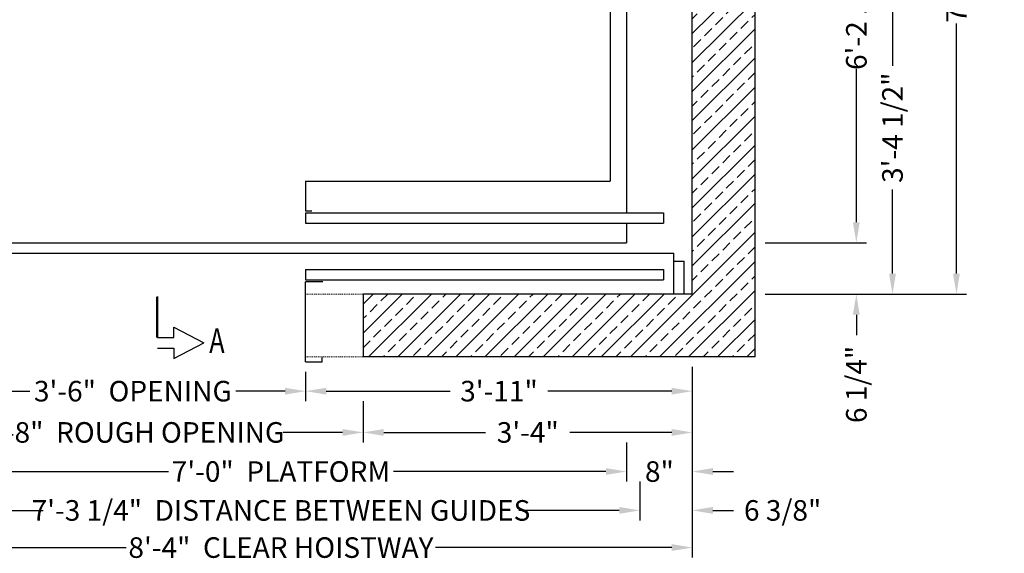
# Model space of a CAD drawing. Extents: x -279 to 180, y -99 to 372.
# Drawn here: x 60 to 180, y -19 to 46 of the extents above; entities that cross this region are included whole.
import ezdxf

# ---------------------------------------------------------------- set-up
doc = ezdxf.new("R2010")
doc.units = 0
doc.header["$LTSCALE"] = 0.5
doc.header["$MEASUREMENT"] = 0
doc.linetypes.add('HIDDEN', pattern=[0.375, 0.25, -0.125])
doc.layers.get('Defpoints').update_dxf_attribs({"linetype": 'CONTINUOUS'})
for name, color, linetype, lineweight in [('DIM', 86, 'CONTINUOUS', 5), ('DRAW', 152, 'CONTINUOUS', 25), ('HID', 84, 'HIDDEN', 5), ('TEXT', 92, 'CONTINUOUS', 5)]:
    doc.layers.add(name, color=color, linetype=linetype, lineweight=lineweight)
doc.styles.add('ARIAL', font='arial.ttf', dxfattribs={"width": 0.75})
doc.styles.add('ARIALNARROW', font='ARIALN.TTF')
doc.dimstyles.new('0375XP', dxfattribs={"dimscale": 26.6667, "dimtxt": 0.0938, "dimasz": 0.0938, "dimexe": 0.046, "dimexo": 0.046, "dimgap": 0.09, "dimtad": 0, "dimdec": 4, "dimzin": 3, "dimdsep": 46, "dimlunit": 4, "dimtxsty": 'ARIALNARROW', "dimcen": -0.0938, "dimclrd": 256, "dimclre": 256, "dimclrt": 256, "dimadec": 0, "dimazin": 0, "dimtfac": 1, "dimtdec": 4, "dimtofl": 0, "dimtmove": 0, "dimatfit": 3, "dimfxl": 1, "dimfrac": 2, "dimtolj": 1, "dimtzin": 0, "dimarcsym": 0})

# ---------------------------------------------------------------- blocks, each defined once
blk = doc.blocks.new('*D15')
at = {"layer": 'Defpoints', "color": 0, "transparency": 16777216}
for p in [(149.55, 19), (161.87, 19), (149.55, 12.75)]:
    blk.add_point(p, dxfattribs=at)
at = {"layer": 'DIM', "lineweight": -2, "transparency": 16777216}
for p, q in [((161.87, 21.5), (161.87, 24.01)), ((150.78, 19), (163.09, 19)), ((150.78, 12.75), (163.09, 12.75)), ((161.87, 10.25), (161.87, 7.75))]:
    blk.add_line(p, q, dxfattribs=at)
at = {"layer": 'DIM', "transparency": 16777216}
for points in [[(161.45, 21.5), (162.28, 21.5), (161.87, 19)], [(161.45, 10.25), (162.28, 10.25), (161.87, 12.75)]]:
    blk.add_solid(points, dxfattribs=at)
at = {"layer": 'DIM', "transparency": 16777216, "insert": (161.87, 1.77), "char_height": 2.501, "attachment_point": 5, "rotation": 90, "style": 'ARIALNARROW'}
blk.add_mtext('\\A1;6 1/4"', dxfattribs=at)
blk = doc.blocks.new('*D16')
at = {"layer": 'Defpoints', "color": 0, "transparency": 16777216}
for p in [(141.93, 5.13), (133.93, -4.07), (141.93, -8.83)]:
    blk.add_point(p, dxfattribs=at)
at = {"layer": 'DIM', "lineweight": -2, "transparency": 16777216}
for p, q in [((141.93, 3.9), (141.93, -10.05)), ((133.93, -5.3), (133.93, -10.05)), ((131.43, -8.83), (128.93, -8.83)), ((144.43, -8.83), (146.93, -8.83))]:
    blk.add_line(p, q, dxfattribs=at)
at = {"layer": 'DIM', "transparency": 16777216}
for points in [[(131.43, -8.41), (131.43, -9.24), (133.93, -8.83)], [(144.43, -8.41), (144.43, -9.24), (141.93, -8.83)]]:
    blk.add_solid(points, dxfattribs=at)
at = {"layer": 'DIM', "transparency": 16777216, "insert": (137.93, -8.83), "char_height": 2.501, "attachment_point": 5, "style": 'ARIALNARROW'}
blk.add_mtext('\\A1;8"', dxfattribs=at)
blk = doc.blocks.new('*D17')
at = {"layer": 'Defpoints', "color": 0, "transparency": 16777216}
for p in [(141.93, 5.13), (135.55, -8.83), (141.93, -13.56)]:
    blk.add_point(p, dxfattribs=at)
at = {"layer": 'DIM', "lineweight": -2, "transparency": 16777216}
for p, q in [((141.93, 3.9), (141.93, -14.78)), ((135.55, -10.05), (135.55, -14.78)), ((133.05, -13.56), (130.55, -13.56)), ((144.43, -13.56), (146.93, -13.56))]:
    blk.add_line(p, q, dxfattribs=at)
at = {"layer": 'DIM', "transparency": 16777216}
for points in [[(133.05, -13.14), (133.05, -13.97), (135.55, -13.56)], [(144.43, -13.14), (144.43, -13.97), (141.93, -13.56)]]:
    blk.add_solid(points, dxfattribs=at)
at = {"layer": 'DIM', "transparency": 16777216, "insert": (152.91, -13.56), "char_height": 2.501, "attachment_point": 5, "style": 'ARIALNARROW'}
blk.add_mtext('\\A1;6 3/8"', dxfattribs=at)
blk = doc.blocks.new('*D18')
at = {"layer": 'Defpoints', "color": 0, "transparency": 16777216}
for p in [(141.93, 5.13), (94.93, 4.52), (141.93, 0.95)]:
    blk.add_point(p, dxfattribs=at)
at = {"layer": 'DIM', "lineweight": -2, "transparency": 16777216}
for p, q in [((141.93, 3.9), (141.93, -0.28)), ((94.93, 3.29), (94.93, -0.28)), ((97.43, 0.95), (112.5, 0.95)), ((139.43, 0.95), (124.35, 0.95))]:
    blk.add_line(p, q, dxfattribs=at)
at = {"layer": 'DIM', "transparency": 16777216}
for points in [[(97.43, 1.36), (97.43, 0.53), (94.93, 0.95)], [(139.43, 1.36), (139.43, 0.53), (141.93, 0.95)]]:
    blk.add_solid(points, dxfattribs=at)
at = {"layer": 'DIM', "transparency": 16777216, "insert": (118.43, 0.95), "char_height": 2.501, "attachment_point": 5, "style": 'ARIALNARROW'}
blk.add_mtext('\\A1;3\'-11"', dxfattribs=at)
blk = doc.blocks.new('*D19')
at = {"layer": 'Defpoints', "color": 0, "transparency": 16777216}
for p in [(141.93, 5.13), (101.93, 0.95), (141.93, -4.07)]:
    blk.add_point(p, dxfattribs=at)
at = {"layer": 'DIM', "lineweight": -2, "transparency": 16777216}
for p, q in [((141.93, 3.9), (141.93, -5.3)), ((101.93, -0.28), (101.93, -5.3)), ((104.43, -4.07), (116.8, -4.07)), ((139.43, -4.07), (127.06, -4.07))]:
    blk.add_line(p, q, dxfattribs=at)
at = {"layer": 'DIM', "transparency": 16777216}
for points in [[(104.43, -3.66), (104.43, -4.49), (101.93, -4.07)], [(139.43, -3.66), (139.43, -4.49), (141.93, -4.07)]]:
    blk.add_solid(points, dxfattribs=at)
at = {"layer": 'DIM', "transparency": 16777216, "insert": (121.93, -4.07), "char_height": 2.501, "attachment_point": 5, "style": 'ARIALNARROW'}
blk.add_mtext('\\A1;3\'-4"', dxfattribs=at)
blk = doc.blocks.new('*D24')
at = {"layer": 'Defpoints', "color": 0, "transparency": 16777216}
for p in [(45.93, 0.95), (101.93, 0.95), (45.93, -4.07)]:
    blk.add_point(p, dxfattribs=at)
at = {"layer": 'DIM', "lineweight": -2, "transparency": 16777216}
for p, q in [((45.93, -0.28), (45.93, -5.3)), ((101.93, -0.28), (101.93, -5.3)), ((48.43, -4.07), (55.64, -4.07)), ((99.43, -4.07), (92.21, -4.07))]:
    blk.add_line(p, q, dxfattribs=at)
at = {"layer": 'DIM', "transparency": 16777216}
for points in [[(48.43, -3.66), (48.43, -4.49), (45.93, -4.07)], [(99.43, -3.66), (99.43, -4.49), (101.93, -4.07)]]:
    blk.add_solid(points, dxfattribs=at)
at = {"layer": 'DIM', "transparency": 16777216, "insert": (73.93, -4.07), "char_height": 2.5013, "attachment_point": 5, "style": 'ARIALNARROW'}
blk.add_mtext('\\A1;4\'-8"  ROUGH OPENING', dxfattribs=at)
blk = doc.blocks.new('*D25')
at = {"layer": 'Defpoints', "color": 0, "transparency": 16777216}
for p in [(49.93, -4.07), (133.93, -4.07), (49.93, -8.83)]:
    blk.add_point(p, dxfattribs=at)
at = {"layer": 'DIM', "lineweight": -2, "transparency": 16777216}
for p, q in [((49.93, -5.3), (49.93, -10.05)), ((133.93, -5.3), (133.93, -10.05)), ((52.43, -8.83), (78.25, -8.83)), ((131.43, -8.83), (105.61, -8.83))]:
    blk.add_line(p, q, dxfattribs=at)
at = {"layer": 'DIM', "transparency": 16777216}
for points in [[(52.43, -8.41), (52.43, -9.24), (49.93, -8.83)], [(131.43, -8.41), (131.43, -9.24), (133.93, -8.83)]]:
    blk.add_solid(points, dxfattribs=at)
at = {"layer": 'DIM', "transparency": 16777216, "insert": (91.93, -8.83), "char_height": 2.5013, "attachment_point": 5, "style": 'ARIALNARROW'}
blk.add_mtext('\\A1;7\'-0"  PLATFORM', dxfattribs=at)
blk = doc.blocks.new('*D26')
at = {"layer": 'Defpoints', "color": 0, "transparency": 16777216}
for p in [(48.3, -8.83), (135.55, -8.83), (48.3, -13.56)]:
    blk.add_point(p, dxfattribs=at)
at = {"layer": 'DIM', "lineweight": -2, "transparency": 16777216}
for p, q in [((48.3, -10.05), (48.3, -14.78)), ((135.55, -10.05), (135.55, -14.78)), ((50.8, -13.56), (63.01, -13.56)), ((133.05, -13.56), (120.84, -13.56))]:
    blk.add_line(p, q, dxfattribs=at)
at = {"layer": 'DIM', "transparency": 16777216}
for points in [[(50.8, -13.14), (50.8, -13.97), (48.3, -13.56)], [(133.05, -13.14), (133.05, -13.97), (135.55, -13.56)]]:
    blk.add_solid(points, dxfattribs=at)
at = {"layer": 'DIM', "transparency": 16777216, "insert": (91.93, -13.56), "char_height": 2.5013, "attachment_point": 5, "style": 'ARIALNARROW'}
blk.add_mtext('\\A1;7\'-3 1/4"  DISTANCE BETWEEN GUIDES', dxfattribs=at)
blk = doc.blocks.new('*D27')
at = {"layer": 'Defpoints', "color": 0, "transparency": 16777216}
for p in [(41.93, 5.13), (141.93, 5.13), (41.93, -18.08)]:
    blk.add_point(p, dxfattribs=at)
at = {"layer": 'DIM', "lineweight": -2, "transparency": 16777216}
for p, q in [((41.93, 3.9), (41.93, -19.3)), ((141.93, 3.9), (141.93, -19.3)), ((44.43, -18.08), (73.13, -18.08)), ((139.43, -18.08), (110.73, -18.08))]:
    blk.add_line(p, q, dxfattribs=at)
at = {"layer": 'DIM', "transparency": 16777216}
for points in [[(44.43, -17.66), (44.43, -18.49), (41.93, -18.08)], [(139.43, -17.66), (139.43, -18.49), (141.93, -18.08)]]:
    blk.add_solid(points, dxfattribs=at)
at = {"layer": 'DIM', "transparency": 16777216, "insert": (91.93, -18.08), "char_height": 2.5013, "attachment_point": 5, "style": 'ARIALNARROW'}
blk.add_mtext('\\A1;8\'-4"  CLEAR HOISTWAY', dxfattribs=at)
blk = doc.blocks.new('*D28')
at = {"layer": 'Defpoints', "color": 0, "transparency": 16777216}
for p in [(52.93, 4.52), (94.93, 4.52), (94.93, 0.95)]:
    blk.add_point(p, dxfattribs=at)
at = {"layer": 'DIM', "lineweight": -2, "transparency": 16777216}
for p, q in [((52.93, 3.29), (52.93, -0.28)), ((94.93, 3.29), (94.93, -0.28)), ((55.43, 0.95), (61.41, 0.95)), ((92.43, 0.95), (86.44, 0.95))]:
    blk.add_line(p, q, dxfattribs=at)
at = {"layer": 'DIM', "transparency": 16777216}
for points in [[(55.43, 1.36), (55.43, 0.53), (52.93, 0.95)], [(92.43, 1.36), (92.43, 0.53), (94.93, 0.95)]]:
    blk.add_solid(points, dxfattribs=at)
at = {"layer": 'DIM', "transparency": 16777216, "insert": (73.93, 0.95), "char_height": 2.5013, "attachment_point": 5, "style": 'ARIALNARROW'}
blk.add_mtext('\\A1;3\'-6"  OPENING', dxfattribs=at)
blk = doc.blocks.new('*D29')
at = {"layer": 'Defpoints', "color": 0, "transparency": 16777216}
for p in [(163.1, 53.25), (149.55, 12.75), (166.26, 12.75)]:
    blk.add_point(p, dxfattribs=at)
at = {"layer": 'DIM', "lineweight": -2, "transparency": 16777216}
for p, q in [((164.32, 53.25), (167.49, 53.25)), ((166.26, 50.75), (166.26, 40.52)), ((166.26, 15.25), (166.26, 25.48)), ((150.78, 12.75), (167.49, 12.75))]:
    blk.add_line(p, q, dxfattribs=at)
at = {"layer": 'DIM', "transparency": 16777216}
for points in [[(165.85, 50.75), (166.68, 50.75), (166.26, 53.25)], [(165.85, 15.25), (166.68, 15.25), (166.26, 12.75)]]:
    blk.add_solid(points, dxfattribs=at)
at = {"layer": 'DIM', "transparency": 16777216, "insert": (166.26, 33), "char_height": 2.5013, "attachment_point": 5, "rotation": 90, "style": 'ARIALNARROW'}
blk.add_mtext('\\A1;3\'-4 1/2"', dxfattribs=at)
blk = doc.blocks.new('*D30')
at = {"layer": 'Defpoints', "color": 0, "transparency": 16777216}
for p in [(149.55, 93.5), (161.87, 93.5), (149.55, 19)]:
    blk.add_point(p, dxfattribs=at)
at = {"layer": 'DIM', "lineweight": -2, "transparency": 16777216}
for p, q in [((150.78, 93.5), (163.09, 93.5)), ((161.87, 91), (161.87, 72.34)), ((161.87, 21.5), (161.87, 40.17)), ((150.78, 19), (163.09, 19))]:
    blk.add_line(p, q, dxfattribs=at)
at = {"layer": 'DIM', "transparency": 16777216}
for points in [[(161.45, 91), (162.28, 91), (161.87, 93.5)], [(161.45, 21.5), (162.28, 21.5), (161.87, 19)]]:
    blk.add_solid(points, dxfattribs=at)
at = {"layer": 'DIM', "transparency": 16777216, "insert": (161.87, 56.25), "char_height": 2.5013, "attachment_point": 5, "rotation": 90, "style": 'ARIALNARROW'}
blk.add_mtext('\\A1;6\'-2 1/2"  PLATFORM', dxfattribs=at)
blk = doc.blocks.new('*D31')
at = {"layer": 'Defpoints', "color": 0, "transparency": 16777216}
for p in [(149.56, 106.75), (174.04, 106.75), (149.55, 12.75)]:
    blk.add_point(p, dxfattribs=at)
at = {"layer": 'DIM', "lineweight": -2, "transparency": 16777216}
for p, q in [((150.79, 106.75), (175.26, 106.75)), ((174.04, 104.25), (174.04, 84.84)), ((174.04, 15.25), (174.04, 45.67)), ((150.78, 12.75), (175.26, 12.75))]:
    blk.add_line(p, q, dxfattribs=at)
at = {"layer": 'DIM', "transparency": 16777216}
for points in [[(173.62, 104.25), (174.45, 104.25), (174.04, 106.75)], [(173.62, 15.25), (174.45, 15.25), (174.04, 12.75)]]:
    blk.add_solid(points, dxfattribs=at)
at = {"layer": 'DIM', "transparency": 16777216, "insert": (174.04, 65.25), "char_height": 2.5013, "attachment_point": 5, "rotation": 90, "style": 'ARIALNARROW'}
blk.add_mtext('\\A1;7\'-10"  CLEAR HOISTWAY', dxfattribs=at)

msp = doc.modelspace()

# ---------------------------------------------------------------- hatches: boundary and pattern name
at = {"layer": 'TEXT'}
h = msp.add_hatch(dxfattribs=at)
h.set_pattern_fill('ANSI33', color=256, scale=10)
h.set_pattern_definition([(45, (26.7398, 21.2056), (-1.767767, 1.767767), []), (45, (28.5075, 21.2056), (-1.767767, 1.767767), [1.25, -0.625])])
h.paths.add_polyline_path([(69.43446, 106.75346), (69.43446, 114.37846), (34.30946, 114.37846), (34.3032, 5.12848), (45.9282, 5.12848), (45.9282, 12.75348), (41.9282, 12.75348), (41.9282, 53.25052), (40.4282, 53.25052), (40.4282, 77.25052), (41.9282, 77.25052), (41.93446, 106.75346)])
h.paths.add_polyline_path([(114.43446, 114.37846), (114.43446, 106.75346), (141.93446, 106.75346), (141.9282, 77.25348), (143.4282, 77.25348), (143.4282, 53.25348), (141.9282, 53.25348), (141.9282, 12.75348), (101.9282, 12.75348), (101.9282, 5.12848), (149.5532, 5.12848), (149.55946, 114.37846)])
h.paths.add_polyline_path([(113.07237, 102.62848), (113.07237, 103.37848), (112.57237, 103.37848), (112.57237, 102.62848)], flags=17)

# ---------------------------------------------------------------- linework, layer by layer
at = {"layer": 'DRAW'}
for p, q in [((149.5532, 5.12848), (149.55946, 114.37846)), ((141.9282, 12.75348), (141.93446, 106.75346)), ((133.9282, 93.50348), (133.9282, 22.62798)), ((131.9282, 91.50348), (131.9282, 26.50348)), ((94.93148, 26.50348), (131.9282, 26.50348)), ((94.93148, 26.50348), (94.93148, 22.87798)), ((94.93148, 22.87798), (95.68148, 22.87798)), ((94.93148, 22.62798), (94.93148, 21.37798)), ((94.93148, 22.62798), (138.4282, 22.62798)), ((138.4282, 22.62848), (138.4282, 21.37848)), ((94.93148, 21.37798), (138.4282, 21.37798)), ((133.9282, 21.37798), (133.9282, 19.00348)), ((49.9282, 19.00348), (133.9282, 19.00348)), ((45.25378, 17.75348), (139.67816, 17.75348)), ((139.67816, 12.75348), (139.67816, 17.75348)), ((94.9282, 15.75348), (94.9282, 14.50348)), ((94.9282, 15.75348), (138.4282, 15.75348)), ((138.4282, 15.75348), (138.4282, 14.50348)), ((139.67816, 16.75316), (140.9282, 16.75316)), ((140.9282, 12.75348), (140.9282, 16.75316)), ((94.9282, 14.50348), (138.4282, 14.50348)), ((97.00151, 14.25348), (94.9282, 14.25348)), ((94.9282, 4.51594), (94.9282, 14.25348)), ((76.80775, 12.44032), (76.80775, 7.47578)), ((76.94197, 12.45318), (76.94197, 7.489)), ((101.9282, 12.75348), (101.9282, 5.12848)), ((141.9282, 12.75348), (101.9282, 12.75348)), ((78.89144, 7.489), (78.89144, 8.73005)), ((78.89144, 8.73005), (82.56697, 6.82818)), ((76.94197, 7.489), (78.89144, 7.489)), ((76.94197, 6.16737), (78.89144, 6.16737)), ((78.89144, 4.92632), (82.56697, 6.82818)), ((78.89144, 6.16737), (78.89144, 4.92632)), ((96.9282, 4.51594), (96.9282, 5.12848)), ((149.5532, 5.12848), (101.9282, 5.12848)), ((94.9282, 4.51594), (96.9282, 4.51594))]:
    msp.add_line(p, q, dxfattribs=at)
at = {"layer": 'HID'}
for p, q in [((101.9282, 12.75348), (94.9282, 12.75348)), ((101.9282, 5.12848), (94.9282, 5.12848))]:
    msp.add_line(p, q, dxfattribs=at)

# ---------------------------------------------------------------- texts
at = {"layer": 'TEXT', "style": 'ARIAL', "width": 0.75}
msp.add_text('A', height=3, dxfattribs=at).set_placement((83.21398, 5.59043))
at = {"layer": 'TEXT', "char_height": 0.3752, "style": 'ARIALNARROW'}
for insert, attachment_point in [((70.40988, 42.63851), 6), ((73.96818, 42.76185), 4), ((65.74123, 37.86961), 4), ((64.79513, 35.03294), 4)]:
    msp.add_mtext('\\A1;', dxfattribs=dict(at, insert=insert, attachment_point=attachment_point))

# ---------------------------------------------------------------- dimensions: what is measured, and where the dimension line sits
at = {"layer": 'DIM'}
dim = msp.add_linear_dim(base=(174.03703, 106.75346), p1=(149.5532, 12.75348), p2=(149.55946, 106.75346), angle=90, text='<>  CLEAR HOISTWAY', dimstyle='0375XP', dxfattribs=at)
dim.commit()
dim.dimension.update_dxf_attribs({"geometry": '*D31', "text_midpoint": (174.03703, 65.25346), "dimtype": 160})
dim = msp.add_linear_dim(base=(161.86572, 93.50348), p1=(149.5532, 19.00348), p2=(149.5532, 93.50348), angle=90, text='<>  PLATFORM', dimstyle='0375XP', dxfattribs=at)
dim.commit()
dim.dimension.update_dxf_attribs({"geometry": '*D30', "text_midpoint": (161.86572, 56.25348)})
dim = msp.add_linear_dim(base=(166.26291, 12.75348), p1=(163.09561, 53.25348), p2=(149.5532, 12.75348), angle=90, dimstyle='0375XP', dxfattribs=at)
dim.commit()
dim.dimension.update_dxf_attribs({"geometry": '*D29', "text_midpoint": (166.26291, 33.00348)})
dim = msp.add_linear_dim(base=(161.86572, 19.00348), p1=(149.5532, 12.75348), p2=(149.5532, 19.00348), angle=90, dimstyle='0375XP', dxfattribs=at)
dim.commit()
dim.dimension.update_dxf_attribs({"geometry": '*D15', "text_midpoint": (161.86572, 1.77369), "dimtype": 160})
for base, p1, p2, text, picture, middle in [((41.9282, -18.07806), (141.9282, 5.12848), (41.9282, 5.12848), '<>  CLEAR HOISTWAY', '*D27', (91.9282, -18.07806)), ((94.9282, 0.94559), (52.9282, 4.51594), (94.9282, 4.51594), '<>  OPENING', '*D28', (73.9282, 0.94559)), ((45.9282, -4.07249), (101.9282, 0.94559), (45.9282, 0.94559), '<>  ROUGH OPENING', '*D24', (73.9282, -4.07249)), ((48.3032, -13.55614), (135.5532, -8.82647), (48.3032, -8.82647), '<>  DISTANCE BETWEEN GUIDES', '*D26', (91.9282, -13.55614)), ((49.9282, -8.82647), (133.9282, -4.07249), (49.9282, -4.07249), '<>  PLATFORM', '*D25', (91.9282, -8.82647))]:
    dim = msp.add_linear_dim(base=base, p1=p1, p2=p2, text=text, dimstyle='0375XP', dxfattribs=at)
    dim.commit()
    dim.dimension.update_dxf_attribs({"geometry": picture, "text_midpoint": middle})
for base, p1, picture, middle in [((141.9282, 0.94559), (94.9282, 4.51594), '*D18', (118.4282, 0.94559)), ((141.9282, -4.07249), (101.9282, 0.94559), '*D19', (121.9282, -4.07249)), ((141.9282, -8.82647), (133.9282, -4.07249), '*D16', (137.9282, -8.82647)), ((141.9282, -13.55614), (135.5532, -8.82647), '*D17', (152.90799, -13.55614))]:
    dim = msp.add_linear_dim(base=base, p1=p1, p2=(141.9282, 5.12848), dimstyle='0375XP', dxfattribs=at)
    dim.commit()
    dim.dimension.update_dxf_attribs({"geometry": picture, "text_midpoint": middle})

doc.saveas('drawing.dxf')
